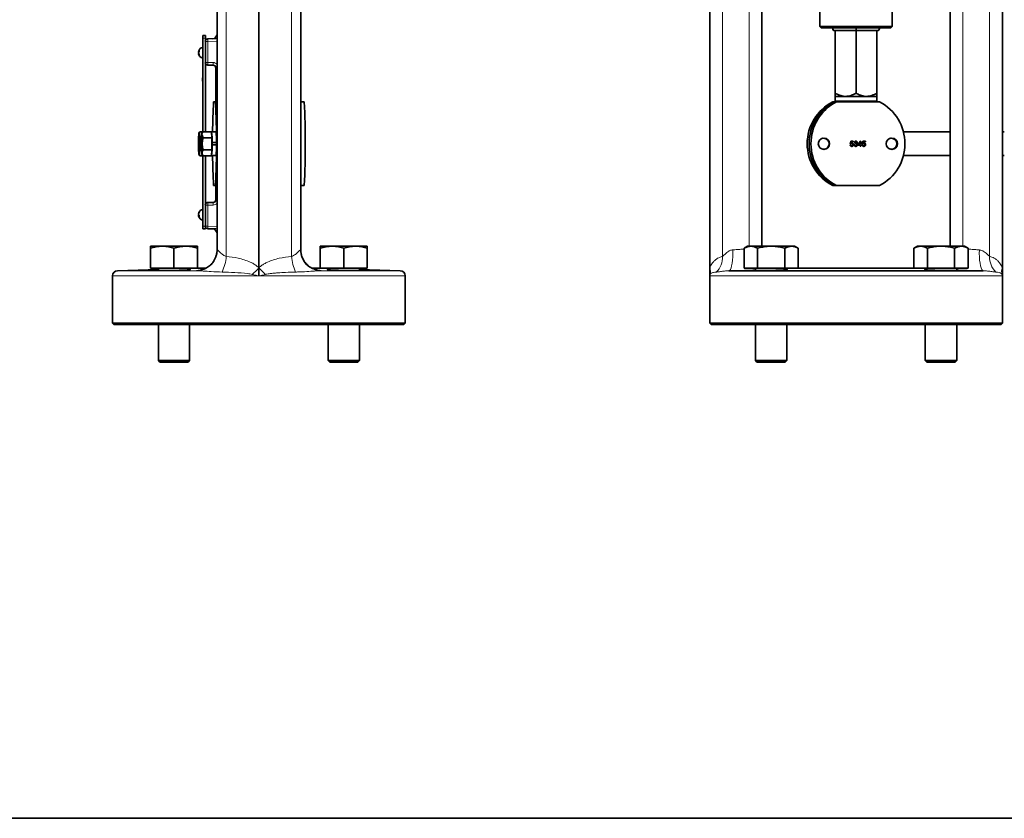
# Model space of a CAD drawing. Units: inches. Extents: x 0.5 to 33.5, y 0.5 to 21.
# Drawn here: x 14.9 to 25.6, y 0.5 to 9.2 of the extents above; entities that cross this region are included whole.
import ezdxf

# ---------------------------------------------------------------- set-up
doc = ezdxf.new("R2010")
doc.units = ezdxf.units.IN
doc.header["$MEASUREMENT"] = 0
doc.layers.add('TITLE_BLOCK', color=7, linetype='Continuous', lineweight=35)

msp = doc.modelspace()

# ---------------------------------------------------------------- linework, layer by layer
at = {"color": 7, "linetype": 'Continuous', "lineweight": 35}
for p, q in [((17.077, 9.38), (17.077, 6.685)), ((17.531, 6.486), (17.531, 9.38)), ((17.986, 6.685), (17.986, 9.38)), ((22.433, 6.486), (22.433, 9.38)), ((23.001, 6.723), (23.001, 9.349)), ((23.631, 9.385), (23.631, 9.111)), ((24.417, 9.111), (24.417, 9.385)), ((25.047, 6.723), (25.047, 9.349)), ((25.615, 8.99), (25.615, 9.38)), ((23.631, 9.111), (23.645, 9.097)), ((23.631, 9.111), (24.008, 9.111)), ((24.008, 9.111), (24.417, 9.111)), ((24.403, 9.097), (24.417, 9.111)), ((16.92, 8.987), (16.92, 9.015)), ((16.92, 9.015), (16.949, 9.015)), ((16.949, 8.987), (16.949, 9.015)), ((24.009, 9.097), (23.645, 9.097)), ((23.776, 9.074), (23.768, 9.097)), ((24.024, 9.068), (23.785, 9.068)), ((23.797, 9.068), (23.797, 8.387)), ((24.403, 9.097), (24.009, 9.097)), ((24.024, 9.068), (24.024, 8.387)), ((24.263, 9.068), (24.024, 9.068)), ((24.251, 9.068), (24.251, 8.387)), ((24.281, 9.097), (24.272, 9.074)), ((16.92, 7.968), (16.92, 8.987)), ((16.949, 8.948), (16.949, 8.987)), ((16.949, 8.72), (16.949, 8.948)), ((16.976, 8.977), (17.063, 8.98)), ((25.615, 6.946), (25.615, 8.944)), ((16.874, 8.836), (16.878, 8.836)), ((16.874, 8.826), (16.874, 8.826)), ((16.874, 8.815), (16.878, 8.815)), ((16.949, 7.968), (16.949, 8.72)), ((17.034, 8.692), (16.977, 8.692)), ((17.062, 8.292), (17.062, 8.663)), ((16.919, 8.555), (16.92, 8.555)), ((16.919, 8.554), (16.92, 8.554)), ((16.919, 8.554), (16.919, 8.516)), ((16.919, 8.516), (16.92, 8.516)), ((16.919, 8.515), (16.92, 8.515)), ((16.92, 8.503), (16.92, 8.503)), ((16.92, 8.503), (16.92, 8.503)), ((16.92, 8.503), (16.92, 8.503)), ((16.92, 8.503), (16.92, 8.503)), ((16.92, 8.362), (16.92, 8.362)), ((16.92, 8.362), (16.92, 8.361)), ((16.92, 8.361), (16.92, 8.361)), ((23.797, 8.352), (23.797, 8.303)), ((23.91, 8.352), (23.797, 8.352)), ((24.138, 8.352), (23.91, 8.352)), ((24.251, 8.352), (24.138, 8.352)), ((24.251, 8.303), (24.251, 8.352)), ((17.059, 8.292), (17.039, 8.292)), ((17.059, 8.292), (17.077, 8.292)), ((17.986, 8.292), (18.023, 8.292)), ((23.77, 8.292), (23.79, 8.292)), ((23.79, 8.292), (23.81, 8.292)), ((24.242, 8.294), (23.806, 8.294)), ((24.278, 8.292), (23.81, 8.292)), ((23.817, 8.292), (23.817, 8.292)), ((24.231, 8.292), (24.231, 8.292)), ((16.92, 8.219), (16.92, 8.219)), ((16.92, 8.219), (16.92, 8.219)), ((16.92, 8.219), (16.92, 8.219)), ((16.92, 8.078), (16.92, 8.077)), ((16.92, 8.078), (16.92, 8.078)), ((16.92, 8.077), (16.92, 8.077)), ((16.886, 7.964), (16.879, 7.951)), ((16.894, 7.903), (16.882, 7.936)), ((16.889, 7.968), (16.887, 7.963)), ((16.92, 7.968), (16.889, 7.968)), ((16.917, 7.964), (16.91, 7.951)), ((16.925, 7.903), (16.912, 7.936)), ((16.92, 7.968), (16.918, 7.963)), ((17.017, 7.968), (16.92, 7.968)), ((17.017, 7.968), (17.021, 7.903)), ((17.017, 7.965), (17.017, 7.965)), ((17.017, 7.965), (17.065, 7.965)), ((24.539, 7.965), (25.047, 7.965)), ((25.615, 7.965), (25.636, 7.965)), ((16.906, 7.903), (16.894, 7.903)), ((17.021, 7.903), (16.925, 7.903)), ((17.021, 7.903), (17.021, 7.772)), ((17.022, 7.825), (17.022, 7.85)), ((17.022, 7.85), (17.07, 7.85)), ((17.022, 7.825), (17.07, 7.825)), ((17.07, 7.825), (17.07, 7.85)), ((23.494, 7.862), (23.492, 7.85)), ((23.492, 7.825), (23.492, 7.85)), ((23.492, 7.85), (23.493, 7.85)), ((23.492, 7.825), (23.493, 7.825)), ((23.492, 7.825), (23.494, 7.813)), ((23.96, 7.824), (23.968, 7.825)), ((23.961, 7.836), (23.967, 7.865)), ((23.968, 7.835), (23.961, 7.836)), ((23.967, 7.865), (23.994, 7.865)), ((23.973, 7.858), (23.97, 7.843)), ((23.973, 7.858), (23.97, 7.843)), ((23.97, 7.843), (23.97, 7.843)), ((23.994, 7.858), (23.973, 7.858)), ((23.973, 7.858), (23.973, 7.858)), ((23.978, 7.84), (23.978, 7.84)), ((23.994, 7.865), (23.994, 7.858)), ((23.994, 7.865), (23.994, 7.858)), ((23.997, 7.828), (23.997, 7.828)), ((24.004, 7.824), (24.011, 7.825)), ((24.012, 7.85), (24.005, 7.851)), ((24.018, 7.836), (24.019, 7.842)), ((24.019, 7.842), (24.02, 7.842)), ((24.021, 7.859), (24.022, 7.859)), ((24.022, 7.837), (24.023, 7.837)), ((24.03, 7.84), (24.03, 7.84)), ((24.037, 7.851), (24.038, 7.851)), ((24.04, 7.826), (24.04, 7.826)), ((24.045, 7.83), (24.072, 7.865)), ((24.045, 7.823), (24.045, 7.83)), ((24.07, 7.823), (24.045, 7.823)), ((24.07, 7.85), (24.054, 7.83)), ((24.069, 7.85), (24.054, 7.83)), ((24.054, 7.83), (24.07, 7.83)), ((24.054, 7.83), (24.054, 7.83)), ((24.069, 7.85), (24.07, 7.85)), ((24.07, 7.83), (24.07, 7.85)), ((24.07, 7.809), (24.07, 7.823)), ((24.072, 7.865), (24.077, 7.865)), ((24.077, 7.865), (24.077, 7.83)), ((24.077, 7.865), (24.077, 7.83)), ((24.077, 7.83), (24.084, 7.83)), ((24.077, 7.83), (24.077, 7.83)), ((24.077, 7.823), (24.077, 7.809)), ((24.084, 7.823), (24.077, 7.823)), ((24.077, 7.823), (24.077, 7.809)), ((24.077, 7.823), (24.077, 7.823)), ((24.084, 7.83), (24.084, 7.823)), ((24.084, 7.83), (24.084, 7.823)), ((24.091, 7.824), (24.099, 7.825)), ((24.092, 7.836), (24.098, 7.865)), ((24.099, 7.835), (24.092, 7.836)), ((24.098, 7.865), (24.125, 7.865)), ((24.104, 7.858), (24.101, 7.843)), ((24.104, 7.858), (24.101, 7.843)), ((24.101, 7.843), (24.101, 7.843)), ((24.125, 7.858), (24.104, 7.858)), ((24.104, 7.858), (24.104, 7.858)), ((24.109, 7.84), (24.109, 7.84)), ((24.125, 7.865), (24.125, 7.858)), ((24.125, 7.865), (24.125, 7.858)), ((24.128, 7.828), (24.128, 7.828)), ((16.879, 7.724), (16.886, 7.711)), ((16.889, 7.706), (16.882, 7.739)), ((16.887, 7.711), (16.889, 7.706)), ((16.906, 7.772), (16.894, 7.772)), ((16.91, 7.724), (16.917, 7.711)), ((16.92, 7.706), (16.912, 7.739)), ((16.918, 7.711), (16.92, 7.706)), ((17.021, 7.772), (16.925, 7.772)), ((17.021, 7.772), (17.017, 7.706)), ((17.017, 7.71), (17.065, 7.71)), ((17.017, 7.71), (17.017, 7.71)), ((23.978, 7.815), (23.978, 7.815)), ((23.992, 7.815), (23.992, 7.815)), ((24.022, 7.815), (24.022, 7.815)), ((24.077, 7.809), (24.07, 7.809)), ((24.109, 7.815), (24.109, 7.815)), ((24.123, 7.815), (24.123, 7.815)), ((24.539, 7.71), (25.047, 7.71)), ((25.615, 7.71), (25.636, 7.71)), ((16.92, 7.706), (16.889, 7.706)), ((17.017, 7.706), (16.92, 7.706)), ((16.92, 7.367), (16.92, 7.706)), ((16.92, 7.651), (16.92, 7.651)), ((16.92, 7.651), (16.92, 7.651)), ((16.92, 7.651), (16.92, 7.651)), ((16.949, 7.17), (16.949, 7.706)), ((16.92, 7.509), (16.92, 7.508)), ((16.92, 7.509), (16.92, 7.509)), ((16.92, 7.508), (16.92, 7.508)), ((16.919, 7.337), (16.92, 7.337)), ((16.919, 7.336), (16.92, 7.336)), ((16.919, 7.317), (16.92, 7.317)), ((16.919, 7.298), (16.92, 7.298)), ((16.919, 7.297), (16.92, 7.297)), ((16.92, 6.941), (16.92, 7.367)), ((16.92, 7.367), (16.92, 7.367)), ((16.92, 7.367), (16.92, 7.367)), ((16.92, 7.367), (16.92, 7.367)), ((17.039, 7.383), (17.059, 7.383)), ((17.077, 7.383), (17.059, 7.383)), ((17.062, 7.227), (17.062, 7.383)), ((18.023, 7.383), (17.986, 7.383)), ((23.79, 7.383), (23.77, 7.383)), ((23.81, 7.383), (23.79, 7.383)), ((23.81, 7.383), (24.278, 7.383)), ((16.977, 7.198), (17.034, 7.198)), ((16.874, 7.074), (16.875, 7.074)), ((16.949, 6.942), (16.949, 7.17)), ((16.881, 7.06), (16.874, 7.06)), ((16.874, 7.054), (16.882, 7.055)), ((16.919, 6.968), (16.92, 6.968)), ((16.919, 6.959), (16.92, 6.959)), ((16.919, 6.959), (16.919, 6.958)), ((16.919, 6.958), (16.92, 6.958)), ((16.919, 6.955), (16.92, 6.955)), ((16.919, 6.943), (16.92, 6.943)), ((16.919, 6.931), (16.92, 6.931)), ((16.92, 6.912), (16.92, 6.941)), ((16.92, 6.912), (16.949, 6.912)), ((16.949, 6.941), (16.949, 6.942)), ((16.949, 6.912), (16.949, 6.941)), ((17.063, 6.91), (16.976, 6.913)), ((25.615, 6.486), (25.615, 6.9)), ((16.352, 6.723), (16.48, 6.723)), ((16.352, 6.485), (16.352, 6.7)), ((16.736, 6.723), (16.48, 6.723)), ((16.608, 6.485), (16.608, 6.7)), ((16.864, 6.723), (16.736, 6.723)), ((16.864, 6.485), (16.864, 6.7)), ((17.077, 6.685), (17.077, 6.685)), ((18.199, 6.723), (18.327, 6.723)), ((18.199, 6.485), (18.199, 6.7)), ((18.582, 6.723), (18.327, 6.723)), ((18.454, 6.485), (18.454, 6.7)), ((18.71, 6.723), (18.582, 6.723)), ((18.71, 6.485), (18.71, 6.7)), ((22.845, 6.723), (22.806, 6.7)), ((22.806, 6.485), (22.806, 6.7)), ((22.879, 6.723), (22.845, 6.723)), ((23.101, 6.723), (22.879, 6.723)), ((22.953, 6.485), (22.953, 6.7)), ((23.322, 6.723), (23.101, 6.723)), ((23.248, 6.485), (23.248, 6.7)), ((23.356, 6.723), (23.322, 6.723)), ((23.396, 6.7), (23.356, 6.723)), ((23.396, 6.485), (23.396, 6.7)), ((24.692, 6.723), (24.652, 6.7)), ((24.652, 6.485), (24.652, 6.7)), ((24.726, 6.723), (24.692, 6.723)), ((24.947, 6.723), (24.726, 6.723)), ((24.8, 6.485), (24.8, 6.7)), ((25.169, 6.723), (24.947, 6.723)), ((25.095, 6.485), (25.095, 6.7)), ((25.203, 6.723), (25.169, 6.723)), ((25.243, 6.7), (25.203, 6.723)), ((25.243, 6.485), (25.243, 6.7)), ((16.438, 6.471), (15.995, 6.455)), ((16.608, 6.485), (16.352, 6.485)), ((16.438, 6.485), (16.438, 6.458)), ((16.864, 6.485), (16.608, 6.485)), ((16.848, 6.485), (16.778, 6.483)), ((16.778, 6.466), (16.778, 6.485)), ((16.955, 6.485), (16.864, 6.485)), ((17.531, 6.486), (17.531, 6.399)), ((18.199, 6.485), (18.108, 6.485)), ((18.454, 6.485), (18.199, 6.485)), ((18.284, 6.483), (18.214, 6.485)), ((18.284, 6.485), (18.284, 6.466)), ((18.71, 6.485), (18.454, 6.485)), ((18.625, 6.458), (18.625, 6.485)), ((19.067, 6.455), (18.625, 6.471)), ((22.433, 6.486), (22.433, 6.399)), ((25.407, 6.455), (22.641, 6.455)), ((22.953, 6.485), (22.806, 6.485)), ((22.93, 6.485), (22.93, 6.458)), ((23.248, 6.485), (22.953, 6.485)), ((23.396, 6.485), (23.248, 6.485)), ((23.341, 6.485), (23.271, 6.483)), ((23.271, 6.466), (23.271, 6.485)), ((24.652, 6.485), (23.396, 6.485)), ((24.8, 6.485), (24.652, 6.485)), ((24.777, 6.483), (24.707, 6.485)), ((24.777, 6.485), (24.777, 6.466)), ((25.095, 6.485), (24.8, 6.485)), ((25.243, 6.485), (25.095, 6.485)), ((25.118, 6.458), (25.118, 6.485)), ((25.615, 6.399), (25.615, 6.486)), ((15.94, 6.399), (15.94, 5.885)), ((19.122, 5.885), (19.122, 6.399)), ((22.433, 6.399), (22.433, 5.885)), ((25.615, 5.885), (25.615, 6.399)), ((15.94, 5.885), (15.954, 5.871)), ((15.94, 5.885), (19.122, 5.885)), ((19.108, 5.871), (15.954, 5.871)), ((16.438, 5.871), (16.438, 5.479)), ((16.778, 5.479), (16.778, 5.871)), ((18.284, 5.871), (18.284, 5.479)), ((18.625, 5.479), (18.625, 5.871)), ((19.108, 5.871), (19.122, 5.885)), ((22.433, 5.885), (22.447, 5.871)), ((22.433, 5.885), (24.024, 5.885)), ((24.024, 5.871), (22.447, 5.871)), ((22.93, 5.871), (22.93, 5.479)), ((23.271, 5.479), (23.271, 5.871)), ((24.024, 5.885), (25.615, 5.885)), ((25.601, 5.871), (24.024, 5.871)), ((24.777, 5.871), (24.777, 5.479)), ((25.118, 5.479), (25.118, 5.871)), ((25.601, 5.871), (25.615, 5.885)), ((16.438, 5.479), (16.454, 5.462)), ((16.438, 5.479), (16.778, 5.479)), ((16.454, 5.462), (16.762, 5.462)), ((16.762, 5.462), (16.778, 5.479)), ((18.284, 5.479), (18.301, 5.462)), ((18.284, 5.479), (18.625, 5.479)), ((18.301, 5.462), (18.608, 5.462)), ((18.608, 5.462), (18.625, 5.479)), ((22.93, 5.479), (22.947, 5.462)), ((22.93, 5.479), (23.271, 5.479)), ((22.947, 5.462), (23.254, 5.462)), ((23.254, 5.462), (23.271, 5.479)), ((24.777, 5.479), (24.794, 5.462)), ((24.777, 5.479), (25.118, 5.479)), ((24.794, 5.462), (25.101, 5.462)), ((25.101, 5.462), (25.118, 5.479))]:
    msp.add_line(p, q, dxfattribs=at)
at = {"color": 8, "linetype": 'Continuous', "lineweight": 18}
for p, q in [((17.176, 6.613), (17.176, 9.38)), ((17.886, 6.613), (17.886, 9.38)), ((22.572, 6.613), (22.572, 9.38)), ((22.863, 6.723), (22.863, 9.38)), ((25.185, 6.723), (25.185, 9.38)), ((25.476, 6.613), (25.476, 9.38)), ((23.772, 9.097), (23.781, 9.074)), ((23.781, 9.074), (24.02, 9.074)), ((24.02, 9.074), (24.02, 9.097)), ((24.028, 9.097), (24.028, 9.074)), ((24.028, 9.074), (24.267, 9.074)), ((24.267, 9.074), (24.276, 9.097)), ((16.92, 8.987), (16.949, 8.987)), ((16.976, 8.948), (16.949, 8.948)), ((17.077, 8.952), (16.976, 8.948)), ((16.976, 8.948), (16.976, 8.72)), ((17.077, 8.979), (17.063, 8.98)), ((16.976, 8.72), (16.949, 8.72)), ((16.976, 8.72), (17.033, 8.72)), ((17.077, 8.663), (17.062, 8.663)), ((23.797, 8.303), (24.251, 8.303)), ((24.231, 8.292), (23.817, 8.292)), ((17.077, 7.227), (17.062, 7.227)), ((16.949, 7.17), (16.976, 7.17)), ((16.976, 7.17), (16.976, 6.942)), ((17.033, 7.17), (16.976, 7.17)), ((16.92, 6.941), (16.949, 6.941)), ((16.949, 6.942), (16.976, 6.942)), ((16.976, 6.942), (17.077, 6.938)), ((17.063, 6.91), (17.077, 6.911)), ((17.079, 6.685), (17.08, 6.682)), ((16.862, 6.455), (15.995, 6.455)), ((19.067, 6.455), (18.201, 6.455)), ((17.531, 6.399), (15.94, 6.399)), ((19.122, 6.399), (17.531, 6.399)), ((25.615, 6.399), (22.433, 6.399))]:
    msp.add_line(p, q, dxfattribs=at)
at = {"color": 8, "linetype": 'Continuous', "lineweight": 18, "flags": 128}
for points in [[(23.785, 9.068), (23.784, 9.068), (23.784, 9.068), (23.783, 9.069), (23.782, 9.069), (23.782, 9.07), (23.781, 9.071), (23.781, 9.073), (23.781, 9.074)], [(24.024, 9.068), (24.023, 9.068), (24.023, 9.068), (24.022, 9.069), (24.021, 9.069), (24.021, 9.07), (24.02, 9.071), (24.02, 9.073), (24.02, 9.074)], [(24.024, 9.068), (24.025, 9.068), (24.025, 9.068), (24.026, 9.069), (24.027, 9.069), (24.027, 9.07), (24.028, 9.071), (24.028, 9.073), (24.028, 9.074)], [(24.263, 9.068), (24.264, 9.068), (24.265, 9.068), (24.265, 9.069), (24.266, 9.069), (24.266, 9.07), (24.267, 9.071), (24.267, 9.073), (24.267, 9.074)], [(17.077, 8.983), (17.071, 8.981), (17.063, 8.98)], [(17.077, 6.907), (17.071, 6.909), (17.063, 6.91)], [(22.683, 6.682), (22.684, 6.644), (22.683, 6.606), (22.68, 6.57), (22.676, 6.538), (22.671, 6.51), (22.665, 6.487), (22.658, 6.47), (22.65, 6.46), (22.641, 6.455)], [(25.365, 6.682), (25.364, 6.644), (25.365, 6.606), (25.368, 6.57), (25.372, 6.538), (25.377, 6.51), (25.383, 6.487), (25.391, 6.47), (25.398, 6.46), (25.407, 6.455)]]:
    msp.add_lwpolyline(points, dxfattribs=at)
at = {"color": 7, "linetype": 'Continuous', "lineweight": 35, "flags": 128}
for points in [[(16.877, 7.936), (16.877, 7.942), (16.878, 7.947), (16.879, 7.95), (16.879, 7.951), (16.88, 7.95), (16.88, 7.947), (16.881, 7.942), (16.882, 7.936)], [(16.908, 7.936), (16.908, 7.942), (16.909, 7.947), (16.909, 7.95), (16.91, 7.951), (16.91, 7.95), (16.911, 7.947), (16.912, 7.942), (16.912, 7.936)], [(16.882, 7.739), (16.881, 7.732), (16.88, 7.728), (16.88, 7.725), (16.879, 7.724), (16.879, 7.725), (16.878, 7.728), (16.877, 7.732), (16.877, 7.739)], [(16.912, 7.739), (16.912, 7.732), (16.911, 7.728), (16.91, 7.725), (16.91, 7.724), (16.909, 7.725), (16.909, 7.728), (16.908, 7.732), (16.908, 7.739)], [(16.875, 7.054), (16.875, 7.057), (16.874, 7.06)]]:
    msp.add_lwpolyline(points, dxfattribs=at)
at = {"color": 7, "linetype": 'Continuous', "lineweight": 35}
for centre in [(23.675, 7.837), (24.413, 7.837)]:
    msp.add_circle(centre, 0.0618, dxfattribs=at)
for centre, radius, start, end in [((17.02, 9.035), 0.0568, 272, 0.0452), ((23.785, 9.077), 0.00909, 200.7941, 270), ((24.263, 9.077), 0.00909, 270, 339.2059), ((16.977, 8.948), 0.0286, 92, 180), ((16.934, 8.826), 0.0607, 103.2199, 169.7197), ((16.907, 8.83), 0.0333, 137.5456, 169.1524), ((16.912, 8.818), 0.0384, 140.3657, 169.074), ((16.912, 8.833), 0.0381, 190.9906, 219.7748), ((16.909, 8.832), 0.0354, 190.3033, 208.0591), ((16.934, 8.826), 0.0607, 190.2803, 256.7801), ((16.907, 8.821), 0.033, 190.9145, 222.6291), ((16.92, 8.848), 0.0382, 172.6598, 187.3402), ((16.921, 8.804), 0.0386, 172.6956, 187.3044), ((16.977, 8.72), 0.0286, 180, 270), ((17.034, 8.663), 0.0286, 0, 90), ((22.649, 7.942), 5.621, 176.4306, 179.7644), ((8.774, 7.837), 8.297, 356.8594, 3.1406), ((9.739, 7.837), 8.297, 356.8594, 3.1406), ((24.005, 7.837), 0.512, 117.3053, 242.6947), ((24.025, 7.837), 0.512, 117.3053, 242.6947), ((24.045, 7.837), 0.512, 117.3053, 242.6947), ((23.806, 8.303), 0.00909, 180, 270), ((23.816, 8.292), 0.00136, 0, 90), ((24.232, 8.292), 0.00136, 90, 180), ((24.242, 8.303), 0.00909, 270, 0), ((24.044, 7.837), 0.512, 297.3053, 62.6947), ((18.478, 7.848), 1.604, 176.8652, 180.3823), ((15.28, 7.848), 1.604, 359.6177, 3.1348), ((18.509, 7.848), 1.604, 176.8652, 180.3823), ((15.311, 7.848), 1.604, 359.6177, 3.1348), ((16.351, 7.877), 0.672, 357.7049, 7.5523), ((16.399, 7.877), 0.672, 357.7049, 7.5523), ((18.478, 7.827), 1.604, 179.6177, 183.1348), ((15.28, 7.827), 1.604, 356.8652, 0.3823), ((18.509, 7.827), 1.604, 179.6177, 183.1348), ((15.311, 7.827), 1.604, 356.8652, 0.3823), ((16.351, 7.798), 0.672, 352.4477, 2.2951), ((16.399, 7.798), 0.672, 352.4477, 2.2951), ((23.671, 7.837), 0.0597, 243.343, 116.657), ((24.409, 7.837), 0.0597, 243.343, 116.657), ((22.649, 7.733), 5.621, 180.2356, 183.5694), ((16.977, 7.17), 0.0286, 90, 180), ((17.034, 7.227), 0.0286, 270, 0), ((16.926, 7.067), 0.0525, 146.7039, 172.2027), ((16.93, 7.061), 0.0558, 147.6667, 172.1309), ((16.893, 7.077), 0.0202, 203.5673, 239.0712), ((16.934, 7.064), 0.0607, 103.2199, 160.386), ((16.892, 7.093), 0.0102, 165.771, 194.229), ((16.887, 7.055), 0.0138, 138.9833, 160.0562), ((16.926, 7.061), 0.0522, 187.767, 199.6148), ((16.889, 7.061), 0.0159, 204.9737, 246.6184), ((16.934, 7.064), 0.0607, 199.614, 256.7801), ((16.949, 7.053), 0.0666, 174.4415, 185.5585), ((16.977, 6.942), 0.0286, 180, 268), ((17.02, 6.855), 0.0568, 359.8547, 88), ((15.997, 6.399), 0.0568, 92, 180), ((19.065, 6.399), 0.0568, 0, 88)]:
    msp.add_arc(centre, radius, start, end, dxfattribs=at)
at = {"color": 8, "linetype": 'Continuous', "lineweight": 18}
for centre, radius, start, end in [((23.778, 9.078), 0.0049, 244.2915, 295.7085), ((24.024, 9.095), 0.0214, 258.5201, 281.4799), ((24.27, 9.078), 0.0049, 244.2915, 295.7085), ((17.182, 8.962), 0.206, 176.0128, 183.9872), ((17.182, 8.713), 0.206, 178.0108, 185.9868), ((17.033, 8.663), 0.0573, 40.0516, 90), ((17.239, 8.713), 0.206, 178.0108, 185.9868), ((17.182, 7.177), 0.206, 174.0134, 181.9891), ((17.239, 7.177), 0.206, 174.0134, 181.9891), ((17.033, 7.227), 0.0573, 270, 319.9484), ((17.182, 6.927), 0.206, 176.0128, 183.9872), ((16.854, 6.682), 0.226, 272.0134, 0.2219), ((18.208, 6.681), 0.226, 179.7247, 268.04), ((16.689, 6.648), 0.488, 334.9555, 355.8506), ((18.373, 6.648), 0.488, 184.1494, 205.0445), ((22.347, 6.602), 0.225, 314.3439, 2.7452), ((25.701, 6.602), 0.225, 177.2548, 225.6561), ((16.896, 7.077), 0.868, 310.4308, 317.0772), ((18.167, 7.077), 0.868, 222.9228, 229.5692), ((22.325, 6.444), 0.116, 346.0567, 21.1691), ((25.723, 6.444), 0.116, 158.8309, 193.9433)]:
    msp.add_arc(centre, radius, start, end, dxfattribs=at)
at = {"color": 7, "linetype": 'Continuous', "lineweight": 35}
for points, knots in [([(25.615, 8.944), (25.615, 8.956), (25.615, 8.972), (25.615, 8.987), (25.615, 8.99)], [0, 0, 0, 0, 0.822, 1, 1, 1, 1]), ([(23.797, 8.387), (23.812, 8.379), (23.844, 8.363), (23.883, 8.353), (23.906, 8.352), (23.91, 8.352)], [0, 0, 0, 0, 0.432386, 0.879556, 1, 1, 1, 1]), ([(23.797, 8.352), (23.797, 8.352), (23.797, 8.352), (23.797, 8.357), (23.797, 8.371), (23.797, 8.383), (23.797, 8.387)], [0, 0, 0, 0, 0.020631, 0.383474, 0.76066, 1, 1, 1, 1]), ([(23.91, 8.352), (23.93, 8.354), (23.97, 8.358), (24.006, 8.378), (24.024, 8.387)], [0, 0, 0, 0, 0.5040017, 1, 1, 1, 1]), ([(24.024, 8.387), (24.04, 8.379), (24.071, 8.363), (24.11, 8.353), (24.133, 8.352), (24.138, 8.352)], [0, 0, 0, 0, 0.4323861, 0.8795558, 1, 1, 1, 1]), ([(24.138, 8.352), (24.158, 8.354), (24.197, 8.358), (24.233, 8.378), (24.251, 8.387)], [0, 0, 0, 0, 0.504002, 1, 1, 1, 1]), ([(24.251, 8.387), (24.251, 8.382), (24.251, 8.37), (24.251, 8.356), (24.251, 8.353), (24.251, 8.352)], [0, 0, 0, 0, 0.284102, 0.636312, 1, 1, 1, 1]), ([(16.882, 7.936), (16.881, 7.936), (16.881, 7.948), (16.885, 7.958), (16.889, 7.968)], [0, 0, 0, 0, 0.070213, 1, 1, 1, 1]), ([(16.912, 7.936), (16.912, 7.936), (16.912, 7.948), (16.916, 7.958), (16.92, 7.968)], [0, 0, 0, 0, 0.070213, 1, 1, 1, 1]), ([(16.884, 7.837), (16.884, 7.842), (16.884, 7.865), (16.89, 7.886), (16.894, 7.903)], [0, 0, 0, 0, 0.231851, 1, 1, 1, 1]), ([(16.894, 7.772), (16.893, 7.776), (16.887, 7.798), (16.885, 7.82), (16.884, 7.837)], [0, 0, 0, 0, 0.2110001, 1, 1, 1, 1]), ([(16.915, 7.837), (16.915, 7.842), (16.915, 7.865), (16.921, 7.886), (16.925, 7.903)], [0, 0, 0, 0, 0.2318511, 1, 1, 1, 1]), ([(16.925, 7.772), (16.923, 7.776), (16.918, 7.798), (16.916, 7.82), (16.915, 7.837)], [0, 0, 0, 0, 0.211, 1, 1, 1, 1]), ([(23.978, 7.808), (23.976, 7.808), (23.971, 7.809), (23.965, 7.813), (23.961, 7.818), (23.961, 7.822), (23.96, 7.824)], [0, 0, 0, 0, 0.28007, 0.559252, 0.779432, 1, 1, 1, 1]), ([(23.978, 7.84), (23.977, 7.84), (23.975, 7.84), (23.971, 7.839), (23.97, 7.836), (23.968, 7.835)], [0, 0, 0, 0, 0.2809258, 0.5611665, 1, 1, 1, 1]), ([(23.978, 7.84), (23.977, 7.84), (23.975, 7.84), (23.971, 7.839), (23.969, 7.836), (23.968, 7.835)], [0, 0, 0, 0, 0.280926, 0.561167, 1, 1, 1, 1]), ([(23.968, 7.825), (23.968, 7.823), (23.969, 7.82), (23.971, 7.817), (23.975, 7.815), (23.977, 7.815), (23.978, 7.815)], [0, 0, 0, 0, 0.280719, 0.559927, 0.779623, 1, 1, 1, 1]), ([(23.968, 7.825), (23.968, 7.823), (23.968, 7.82), (23.971, 7.817), (23.974, 7.815), (23.977, 7.815), (23.978, 7.815)], [0, 0, 0, 0, 0.280719, 0.559927, 0.779623, 1, 1, 1, 1]), ([(23.97, 7.843), (23.972, 7.844), (23.975, 7.846), (23.979, 7.847), (23.98, 7.847)], [0, 0, 0, 0, 0.559934, 1, 1, 1, 1]), ([(23.99, 7.828), (23.989, 7.83), (23.989, 7.833), (23.987, 7.838), (23.982, 7.84), (23.98, 7.84), (23.978, 7.84)], [0, 0, 0, 0, 0.280653, 0.559598, 0.779291, 1, 1, 1, 1]), ([(23.978, 7.815), (23.98, 7.815), (23.984, 7.815), (23.988, 7.819), (23.989, 7.824), (23.989, 7.826), (23.99, 7.828)], [0, 0, 0, 0, 0.279539, 0.558248, 0.77889, 1, 1, 1, 1]), ([(23.98, 7.847), (23.983, 7.846), (23.988, 7.846), (23.993, 7.841), (23.996, 7.834), (23.997, 7.83), (23.997, 7.828)], [0, 0, 0, 0, 0.27917, 0.558799, 0.779167, 1, 1, 1, 1]), ([(23.98, 7.847), (23.983, 7.846), (23.988, 7.846), (23.993, 7.841), (23.996, 7.834), (23.996, 7.83), (23.997, 7.828)], [0, 0, 0, 0, 0.27917, 0.558799, 0.779167, 1, 1, 1, 1]), ([(23.997, 7.828), (23.997, 7.826), (23.996, 7.821), (23.994, 7.817), (23.992, 7.815)], [0, 0, 0, 0, 0.559722, 1, 1, 1, 1]), ([(23.997, 7.828), (23.996, 7.826), (23.996, 7.821), (23.993, 7.817), (23.992, 7.815)], [0, 0, 0, 0, 0.559722, 1, 1, 1, 1]), ([(24.022, 7.808), (24.019, 7.808), (24.014, 7.809), (24.009, 7.813), (24.005, 7.818), (24.004, 7.822), (24.004, 7.824)], [0, 0, 0, 0, 0.27991, 0.559248, 0.779473, 1, 1, 1, 1]), ([(24.005, 7.851), (24.005, 7.853), (24.007, 7.858), (24.011, 7.863), (24.016, 7.865), (24.02, 7.866), (24.021, 7.866)], [0, 0, 0, 0, 0.280252, 0.559524, 0.779593, 1, 1, 1, 1]), ([(24.011, 7.825), (24.012, 7.823), (24.012, 7.82), (24.015, 7.817), (24.018, 7.815), (24.021, 7.815), (24.022, 7.815)], [0, 0, 0, 0, 0.280887, 0.56008, 0.779655, 1, 1, 1, 1]), ([(24.011, 7.825), (24.012, 7.823), (24.012, 7.82), (24.015, 7.817), (24.018, 7.815), (24.021, 7.815), (24.022, 7.815)], [0, 0, 0, 0, 0.280887, 0.56008, 0.779655, 1, 1, 1, 1]), ([(24.022, 7.859), (24.02, 7.859), (24.018, 7.859), (24.014, 7.856), (24.013, 7.853), (24.012, 7.851), (24.012, 7.85)], [0, 0, 0, 0, 0.280002, 0.559131, 0.779312, 1, 1, 1, 1]), ([(24.021, 7.859), (24.02, 7.859), (24.017, 7.859), (24.014, 7.856), (24.013, 7.853), (24.012, 7.851), (24.012, 7.85)], [0, 0, 0, 0, 0.280002, 0.559131, 0.779312, 1, 1, 1, 1]), ([(24.023, 7.837), (24.022, 7.837), (24.02, 7.836), (24.019, 7.836), (24.018, 7.836)], [0, 0, 0, 0, 0.559776, 1, 1, 1, 1]), ([(24.022, 7.837), (24.021, 7.837), (24.02, 7.836), (24.018, 7.836), (24.018, 7.836)], [0, 0, 0, 0, 0.559776, 1, 1, 1, 1]), ([(24.019, 7.842), (24.019, 7.842), (24.019, 7.842), (24.02, 7.842), (24.02, 7.842)], [0, 0, 0, 0, 0.560006, 1, 1, 1, 1]), ([(24.019, 7.842), (24.019, 7.842), (24.019, 7.842), (24.019, 7.842), (24.019, 7.842)], [0, 0, 0, 0, 0.464024, 1, 1, 1, 1]), ([(24.02, 7.842), (24.021, 7.842), (24.024, 7.843), (24.028, 7.844), (24.03, 7.848), (24.03, 7.85), (24.03, 7.851)], [0, 0, 0, 0, 0.280683, 0.560955, 0.780062, 1, 1, 1, 1]), ([(24.021, 7.866), (24.024, 7.865), (24.028, 7.865), (24.034, 7.861), (24.037, 7.857), (24.037, 7.853), (24.038, 7.851)], [0, 0, 0, 0, 0.280183, 0.559852, 0.779999, 1, 1, 1, 1]), ([(24.021, 7.866), (24.023, 7.865), (24.028, 7.865), (24.033, 7.861), (24.037, 7.857), (24.037, 7.853), (24.037, 7.851)], [0, 0, 0, 0, 0.280183, 0.559852, 0.779999, 1, 1, 1, 1]), ([(24.03, 7.851), (24.03, 7.852), (24.03, 7.855), (24.027, 7.857), (24.025, 7.859), (24.023, 7.859), (24.022, 7.859)], [0, 0, 0, 0, 0.2794543, 0.5589566, 0.7792549, 1, 1, 1, 1]), ([(24.04, 7.826), (24.04, 7.823), (24.039, 7.818), (24.034, 7.812), (24.028, 7.809), (24.024, 7.808), (24.022, 7.808)], [0, 0, 0, 0, 0.2794019, 0.5590629, 0.7793788, 1, 1, 1, 1]), ([(24.022, 7.815), (24.024, 7.815), (24.027, 7.815), (24.031, 7.818), (24.033, 7.822), (24.033, 7.825), (24.033, 7.826)], [0, 0, 0, 0, 0.279884, 0.558997, 0.779326, 1, 1, 1, 1]), ([(24.04, 7.826), (24.04, 7.823), (24.039, 7.818), (24.034, 7.812), (24.028, 7.809), (24.024, 7.808), (24.022, 7.808)], [0, 0, 0, 0, 0.2794019, 0.5590629, 0.7793788, 1, 1, 1, 1]), ([(24.033, 7.826), (24.033, 7.828), (24.033, 7.831), (24.03, 7.834), (24.026, 7.836), (24.024, 7.836), (24.023, 7.837)], [0, 0, 0, 0, 0.279752, 0.559171, 0.779444, 1, 1, 1, 1]), ([(24.038, 7.851), (24.037, 7.85), (24.037, 7.847), (24.035, 7.843), (24.032, 7.841), (24.03, 7.84)], [0, 0, 0, 0, 0.280492, 0.561002, 1, 1, 1, 1]), ([(24.037, 7.851), (24.037, 7.85), (24.037, 7.847), (24.035, 7.843), (24.031, 7.841), (24.03, 7.84)], [0, 0, 0, 0, 0.280492, 0.561002, 1, 1, 1, 1]), ([(24.03, 7.84), (24.032, 7.839), (24.035, 7.838), (24.038, 7.834), (24.04, 7.83), (24.04, 7.827), (24.04, 7.826)], [0, 0, 0, 0, 0.279809, 0.559186, 0.779416, 1, 1, 1, 1]), ([(24.03, 7.84), (24.031, 7.839), (24.035, 7.838), (24.038, 7.834), (24.04, 7.83), (24.04, 7.827), (24.04, 7.826)], [0, 0, 0, 0, 0.279809, 0.559186, 0.779416, 1, 1, 1, 1]), ([(24.109, 7.808), (24.107, 7.808), (24.102, 7.809), (24.096, 7.813), (24.092, 7.818), (24.092, 7.822), (24.091, 7.824)], [0, 0, 0, 0, 0.28007, 0.559252, 0.779432, 1, 1, 1, 1]), ([(24.109, 7.84), (24.108, 7.84), (24.106, 7.84), (24.102, 7.839), (24.101, 7.836), (24.099, 7.835)], [0, 0, 0, 0, 0.2809263, 0.5611666, 1, 1, 1, 1]), ([(24.109, 7.84), (24.108, 7.84), (24.106, 7.84), (24.102, 7.839), (24.1, 7.836), (24.099, 7.835)], [0, 0, 0, 0, 0.280926, 0.561167, 1, 1, 1, 1]), ([(24.099, 7.825), (24.099, 7.823), (24.1, 7.82), (24.102, 7.817), (24.106, 7.815), (24.108, 7.815), (24.109, 7.815)], [0, 0, 0, 0, 0.280719, 0.559927, 0.779623, 1, 1, 1, 1]), ([(24.099, 7.825), (24.099, 7.823), (24.099, 7.82), (24.102, 7.817), (24.105, 7.815), (24.108, 7.815), (24.109, 7.815)], [0, 0, 0, 0, 0.280719, 0.559927, 0.779624, 1, 1, 1, 1]), ([(24.101, 7.843), (24.103, 7.844), (24.106, 7.846), (24.11, 7.847), (24.111, 7.847)], [0, 0, 0, 0, 0.559935, 1, 1, 1, 1]), ([(24.121, 7.828), (24.12, 7.83), (24.12, 7.833), (24.118, 7.838), (24.113, 7.84), (24.111, 7.84), (24.109, 7.84)], [0, 0, 0, 0, 0.280653, 0.559598, 0.779291, 1, 1, 1, 1]), ([(24.109, 7.815), (24.111, 7.815), (24.115, 7.815), (24.119, 7.819), (24.12, 7.824), (24.12, 7.826), (24.121, 7.828)], [0, 0, 0, 0, 0.279539, 0.558248, 0.77889, 1, 1, 1, 1]), ([(24.111, 7.847), (24.114, 7.846), (24.119, 7.846), (24.124, 7.841), (24.127, 7.834), (24.128, 7.83), (24.128, 7.828)], [0, 0, 0, 0, 0.27917, 0.558799, 0.779167, 1, 1, 1, 1]), ([(24.111, 7.847), (24.114, 7.846), (24.119, 7.846), (24.124, 7.841), (24.127, 7.834), (24.128, 7.83), (24.128, 7.828)], [0, 0, 0, 0, 0.27917, 0.558799, 0.779167, 1, 1, 1, 1]), ([(24.128, 7.828), (24.128, 7.826), (24.127, 7.821), (24.125, 7.817), (24.123, 7.815)], [0, 0, 0, 0, 0.559722, 1, 1, 1, 1]), ([(24.128, 7.828), (24.127, 7.826), (24.127, 7.821), (24.124, 7.817), (24.123, 7.815)], [0, 0, 0, 0, 0.559722, 1, 1, 1, 1]), ([(16.882, 7.739), (16.882, 7.74), (16.883, 7.751), (16.888, 7.762), (16.894, 7.772)], [0, 0, 0, 0, 0.070214, 1, 1, 1, 1]), ([(16.912, 7.739), (16.912, 7.74), (16.913, 7.751), (16.919, 7.762), (16.925, 7.772)], [0, 0, 0, 0, 0.070213, 1, 1, 1, 1]), ([(23.992, 7.815), (23.99, 7.813), (23.986, 7.809), (23.981, 7.808), (23.978, 7.808)], [0, 0, 0, 0, 0.5584894, 1, 1, 1, 1]), ([(23.992, 7.815), (23.99, 7.813), (23.986, 7.809), (23.98, 7.808), (23.978, 7.808)], [0, 0, 0, 0, 0.558489, 1, 1, 1, 1]), ([(24.123, 7.815), (24.121, 7.813), (24.117, 7.809), (24.112, 7.808), (24.109, 7.808)], [0, 0, 0, 0, 0.5584894, 1, 1, 1, 1]), ([(24.123, 7.815), (24.121, 7.813), (24.117, 7.809), (24.111, 7.808), (24.109, 7.808)], [0, 0, 0, 0, 0.5584894, 1, 1, 1, 1]), ([(25.615, 6.9), (25.615, 6.903), (25.615, 6.912), (25.616, 6.928), (25.615, 6.94), (25.615, 6.946)], [0, 0, 0, 0, 0.205439, 0.600366, 1, 1, 1, 1]), ([(16.352, 6.7), (16.373, 6.707), (16.415, 6.72), (16.458, 6.722), (16.48, 6.723)], [0, 0, 0, 0, 0.495458, 1, 1, 1, 1]), ([(16.352, 6.723), (16.352, 6.723), (16.352, 6.722), (16.352, 6.715), (16.352, 6.705), (16.352, 6.7)], [0, 0, 0, 0, 0.22973, 0.61267, 1, 1, 1, 1]), ([(16.48, 6.723), (16.483, 6.723), (16.506, 6.723), (16.549, 6.718), (16.588, 6.706), (16.608, 6.7)], [0, 0, 0, 0, 0.070103, 0.530791, 1, 1, 1, 1]), ([(16.608, 6.7), (16.629, 6.707), (16.671, 6.72), (16.714, 6.722), (16.736, 6.723)], [0, 0, 0, 0, 0.495458, 1, 1, 1, 1]), ([(16.736, 6.723), (16.739, 6.723), (16.762, 6.723), (16.805, 6.718), (16.844, 6.706), (16.864, 6.7)], [0, 0, 0, 0, 0.070102, 0.530791, 1, 1, 1, 1]), ([(16.864, 6.7), (16.864, 6.705), (16.864, 6.715), (16.864, 6.722), (16.864, 6.723), (16.864, 6.723)], [0, 0, 0, 0, 0.383291, 0.770269, 1, 1, 1, 1]), ([(17.076, 6.685), (17.076, 6.681), (17.077, 6.665), (17.072, 6.638), (17.063, 6.606), (17.05, 6.577), (17.034, 6.551), (17.015, 6.528), (16.994, 6.509), (16.973, 6.494), (16.953, 6.483), (16.934, 6.474), (16.919, 6.469), (16.907, 6.466), (16.899, 6.464), (16.894, 6.463), (16.892, 6.463), (16.892, 6.463), (16.892, 6.463)], [0, 0, 0, 0, 0.03472, 0.132571, 0.225903, 0.315215, 0.400718, 0.48242, 0.560111, 0.633265, 0.700738, 0.760487, 0.811005, 0.854404, 0.89474, 0.937925, 0.98777, 1, 1, 1, 1]), ([(18.17, 6.463), (18.17, 6.463), (18.171, 6.463), (18.168, 6.463), (18.161, 6.464), (18.15, 6.467), (18.135, 6.472), (18.116, 6.479), (18.094, 6.491), (18.071, 6.507), (18.048, 6.528), (18.028, 6.552), (18.011, 6.58), (17.997, 6.611), (17.989, 6.643), (17.985, 6.668), (17.986, 6.682), (17.986, 6.685)], [0, 0, 0, 0, 0.020522, 0.072819, 0.120132, 0.16598, 0.215638, 0.276159, 0.349524, 0.430357, 0.515906, 0.605162, 0.696846, 0.790007, 0.884036, 0.978543, 1, 1, 1, 1]), ([(18.199, 6.7), (18.22, 6.707), (18.261, 6.72), (18.305, 6.722), (18.327, 6.723)], [0, 0, 0, 0, 0.495458, 1, 1, 1, 1]), ([(18.199, 6.723), (18.199, 6.723), (18.199, 6.722), (18.199, 6.715), (18.199, 6.705), (18.199, 6.7)], [0, 0, 0, 0, 0.22973, 0.61267, 1, 1, 1, 1]), ([(18.327, 6.723), (18.33, 6.723), (18.353, 6.723), (18.396, 6.718), (18.435, 6.706), (18.454, 6.7)], [0, 0, 0, 0, 0.070103, 0.530791, 1, 1, 1, 1]), ([(18.454, 6.7), (18.475, 6.707), (18.517, 6.72), (18.56, 6.722), (18.582, 6.723)], [0, 0, 0, 0, 0.495458, 1, 1, 1, 1]), ([(18.582, 6.723), (18.585, 6.723), (18.608, 6.723), (18.652, 6.718), (18.691, 6.706), (18.71, 6.7)], [0, 0, 0, 0, 0.070102, 0.530791, 1, 1, 1, 1]), ([(18.71, 6.7), (18.71, 6.705), (18.71, 6.715), (18.71, 6.722), (18.71, 6.723), (18.71, 6.723)], [0, 0, 0, 0, 0.383291, 0.770269, 1, 1, 1, 1]), ([(22.806, 6.7), (22.818, 6.707), (22.842, 6.72), (22.867, 6.722), (22.879, 6.723)], [0, 0, 0, 0, 0.495458, 1, 1, 1, 1]), ([(22.879, 6.723), (22.881, 6.723), (22.894, 6.723), (22.919, 6.718), (22.942, 6.706), (22.953, 6.7)], [0, 0, 0, 0, 0.070102, 0.530791, 1, 1, 1, 1]), ([(22.953, 6.7), (22.972, 6.705), (23.009, 6.715), (23.059, 6.722), (23.089, 6.723), (23.101, 6.723)], [0, 0, 0, 0, 0.383291, 0.770269, 1, 1, 1, 1]), ([(23.101, 6.723), (23.12, 6.723), (23.16, 6.721), (23.209, 6.711), (23.238, 6.703), (23.248, 6.7)], [0, 0, 0, 0, 0.392867, 0.791696, 1, 1, 1, 1]), ([(23.248, 6.7), (23.26, 6.707), (23.285, 6.72), (23.31, 6.722), (23.322, 6.723)], [0, 0, 0, 0, 0.495458, 1, 1, 1, 1]), ([(23.322, 6.723), (23.324, 6.723), (23.337, 6.723), (23.362, 6.718), (23.385, 6.706), (23.396, 6.7)], [0, 0, 0, 0, 0.070103, 0.530791, 1, 1, 1, 1]), ([(24.652, 6.7), (24.664, 6.707), (24.688, 6.72), (24.713, 6.722), (24.726, 6.723)], [0, 0, 0, 0, 0.495458, 1, 1, 1, 1]), ([(24.726, 6.723), (24.728, 6.723), (24.741, 6.723), (24.766, 6.718), (24.788, 6.706), (24.8, 6.7)], [0, 0, 0, 0, 0.070102, 0.530791, 1, 1, 1, 1]), ([(24.8, 6.7), (24.818, 6.705), (24.855, 6.715), (24.905, 6.722), (24.936, 6.723), (24.947, 6.723)], [0, 0, 0, 0, 0.383291, 0.770269, 1, 1, 1, 1]), ([(24.947, 6.723), (24.967, 6.723), (25.006, 6.721), (25.056, 6.711), (25.085, 6.703), (25.095, 6.7)], [0, 0, 0, 0, 0.392867, 0.791696, 1, 1, 1, 1]), ([(25.095, 6.7), (25.107, 6.707), (25.131, 6.72), (25.156, 6.722), (25.169, 6.723)], [0, 0, 0, 0, 0.495458, 1, 1, 1, 1]), ([(25.169, 6.723), (25.17, 6.723), (25.184, 6.723), (25.209, 6.718), (25.231, 6.706), (25.243, 6.7)], [0, 0, 0, 0, 0.070103, 0.530791, 1, 1, 1, 1]), ([(16.482, 6.457), (16.47, 6.457), (16.444, 6.457), (16.43, 6.458), (16.428, 6.459), (16.437, 6.46), (16.438, 6.46)], [0, 0, 0, 0, 0.321273, 0.642545, 0.96388, 1, 1, 1, 1]), ([(16.778, 6.469), (16.779, 6.469), (16.788, 6.468), (16.786, 6.467), (16.771, 6.465), (16.735, 6.463), (16.685, 6.461), (16.626, 6.459), (16.566, 6.458), (16.516, 6.457), (16.492, 6.457), (16.482, 6.457)], [0, 0, 0, 0, 0.0170772, 0.1458563, 0.274728, 0.4036806, 0.5326661, 0.6616325, 0.7905445, 0.9193913, 1, 1, 1, 1]), ([(18.329, 6.463), (18.316, 6.464), (18.29, 6.465), (18.276, 6.467), (18.274, 6.468), (18.283, 6.469), (18.284, 6.469)], [0, 0, 0, 0, 0.321597, 0.643196, 0.964733, 1, 1, 1, 1]), ([(18.625, 6.46), (18.626, 6.46), (18.635, 6.459), (18.633, 6.458), (18.617, 6.457), (18.581, 6.457), (18.531, 6.457), (18.472, 6.458), (18.412, 6.46), (18.363, 6.461), (18.338, 6.463), (18.329, 6.463)], [0, 0, 0, 0, 0.0173028, 0.1462569, 0.275147, 0.4039779, 0.5327744, 0.661571, 0.7904024, 0.9192929, 1, 1, 1, 1]), ([(23.271, 6.469), (23.274, 6.468), (23.282, 6.467), (23.271, 6.466), (23.242, 6.464), (23.196, 6.462), (23.139, 6.46), (23.079, 6.458), (23.021, 6.457), (22.971, 6.457), (22.936, 6.457), (22.922, 6.458), (22.921, 6.459), (22.93, 6.46), (22.93, 6.46)], [0, 0, 0, 0, 0.06781, 0.16018, 0.252614, 0.345086, 0.437555, 0.529992, 0.622383, 0.714732, 0.807056, 0.899381, 0.99173, 1, 1, 1, 1]), ([(25.118, 6.46), (25.121, 6.46), (25.129, 6.459), (25.117, 6.458), (25.088, 6.457), (25.042, 6.457), (24.986, 6.458), (24.925, 6.459), (24.867, 6.461), (24.818, 6.463), (24.783, 6.465), (24.768, 6.467), (24.767, 6.468), (24.776, 6.469), (24.777, 6.469)], [0, 0, 0, 0, 0.067616, 0.160037, 0.252414, 0.344758, 0.437093, 0.529445, 0.621835, 0.714271, 0.806747, 0.899236, 0.991701, 1, 1, 1, 1])]:
    msp.add_open_spline(points, degree=3, knots=knots, dxfattribs=at)
at = {"color": 8, "linetype": 'Continuous', "lineweight": 18}
for points, knots in [([(17.08, 6.682), (17.084, 6.68), (17.088, 6.677), (17.103, 6.662), (17.123, 6.641), (17.152, 6.621), (17.171, 6.614), (17.176, 6.613)], [0, 0, 0, 0, 0.210461, 0.283101, 0.618465, 0.898329, 1, 1, 1, 1]), ([(17.886, 6.613), (17.89, 6.614), (17.901, 6.617), (17.919, 6.627), (17.943, 6.645), (17.963, 6.666), (17.977, 6.68), (17.981, 6.682), (17.982, 6.682)], [0, 0, 0, 0, 0.06339, 0.228277, 0.393827, 0.70718, 0.907828, 1, 1, 1, 1]), ([(17.982, 6.682), (17.983, 6.683), (17.985, 6.683), (17.984, 6.684), (17.984, 6.685)], [0, 0, 0, 0, 0.306985, 1, 1, 1, 1]), ([(22.572, 6.613), (22.573, 6.614), (22.578, 6.617), (22.588, 6.627), (22.608, 6.645), (22.633, 6.666), (22.662, 6.68), (22.678, 6.682), (22.683, 6.682)], [0, 0, 0, 0, 0.06339, 0.228277, 0.393827, 0.70718, 0.907828, 1, 1, 1, 1]), ([(22.683, 6.682), (22.687, 6.683), (22.707, 6.684), (22.746, 6.687), (22.786, 6.691), (22.802, 6.692), (22.806, 6.693)], [0, 0, 0, 0, 0.080936, 0.489039, 0.897343, 1, 1, 1, 1]), ([(25.243, 6.693), (25.249, 6.692), (25.269, 6.69), (25.312, 6.686), (25.347, 6.684), (25.365, 6.682)], [0, 0, 0, 0, 0.18553, 0.592888, 1, 1, 1, 1]), ([(25.365, 6.682), (25.376, 6.68), (25.391, 6.677), (25.419, 6.662), (25.445, 6.641), (25.466, 6.621), (25.474, 6.614), (25.476, 6.613)], [0, 0, 0, 0, 0.210461, 0.283101, 0.618465, 0.898329, 1, 1, 1, 1]), ([(17.176, 6.613), (17.22, 6.607), (17.286, 6.598), (17.373, 6.575), (17.428, 6.555), (17.473, 6.532), (17.505, 6.511), (17.523, 6.493), (17.531, 6.486)], [0, 0, 0, 0, 0.348319, 0.525887, 0.703252, 0.8079, 0.913772, 1, 1, 1, 1]), ([(17.531, 6.486), (17.539, 6.493), (17.557, 6.511), (17.59, 6.532), (17.634, 6.554), (17.688, 6.575), (17.775, 6.598), (17.841, 6.607), (17.886, 6.613)], [0, 0, 0, 0, 0.086229, 0.190733, 0.29675, 0.470241, 0.643921, 1, 1, 1, 1]), ([(22.433, 6.486), (22.436, 6.493), (22.443, 6.511), (22.456, 6.532), (22.473, 6.554), (22.494, 6.575), (22.528, 6.598), (22.554, 6.607), (22.572, 6.613)], [0, 0, 0, 0, 0.086229, 0.190733, 0.29675, 0.470241, 0.643921, 1, 1, 1, 1]), ([(25.476, 6.613), (25.494, 6.607), (25.519, 6.598), (25.553, 6.575), (25.575, 6.555), (25.592, 6.532), (25.605, 6.511), (25.612, 6.493), (25.615, 6.486)], [0, 0, 0, 0, 0.348319, 0.525887, 0.703252, 0.8079, 0.913772, 1, 1, 1, 1]), ([(16.862, 6.455), (16.858, 6.456), (16.851, 6.457), (16.854, 6.459), (16.868, 6.461), (16.883, 6.463), (16.897, 6.464), (16.899, 6.464)], [0, 0, 0, 0, 0.238396, 0.476796, 0.715436, 0.95408, 1, 1, 1, 1]), ([(17.132, 6.441), (17.091, 6.443), (17.02, 6.446), (16.93, 6.453), (16.883, 6.455), (16.862, 6.455)], [0, 0, 0, 0, 0.417355, 0.740604, 1, 1, 1, 1]), ([(17.459, 6.416), (17.442, 6.419), (17.379, 6.431), (17.268, 6.437), (17.177, 6.44), (17.132, 6.441)], [0, 0, 0, 0, 0.156093, 0.576378, 1, 1, 1, 1]), ([(17.931, 6.441), (17.894, 6.44), (17.831, 6.439), (17.747, 6.434), (17.688, 6.429), (17.648, 6.424), (17.622, 6.42), (17.609, 6.417), (17.604, 6.416)], [0, 0, 0, 0, 0.338888, 0.591292, 0.761483, 0.876318, 0.953945, 1, 1, 1, 1]), ([(18.201, 6.455), (18.179, 6.455), (18.133, 6.453), (18.049, 6.446), (17.98, 6.443), (17.938, 6.442), (17.931, 6.441)], [0, 0, 0, 0, 0.268329, 0.5704, 0.9249, 1, 1, 1, 1]), ([(18.164, 6.464), (18.171, 6.463), (18.189, 6.462), (18.204, 6.46), (18.211, 6.458), (18.208, 6.456), (18.202, 6.456), (18.201, 6.455)], [0, 0, 0, 0, 0.187341, 0.426847, 0.666147, 0.905442, 1, 1, 1, 1]), ([(22.504, 6.441), (22.494, 6.44), (22.477, 6.439), (22.46, 6.434), (22.449, 6.429), (22.443, 6.424), (22.44, 6.42), (22.438, 6.417), (22.438, 6.416)], [0, 0, 0, 0, 0.338888, 0.591292, 0.761483, 0.876318, 0.953945, 1, 1, 1, 1]), ([(22.641, 6.455), (22.625, 6.455), (22.59, 6.453), (22.546, 6.446), (22.519, 6.443), (22.506, 6.442), (22.504, 6.441)], [0, 0, 0, 0, 0.268329, 0.5704, 0.9249, 1, 1, 1, 1]), ([(22.93, 6.465), (22.926, 6.465), (22.903, 6.464), (22.858, 6.462), (22.796, 6.46), (22.731, 6.458), (22.679, 6.456), (22.65, 6.456), (22.641, 6.455)], [0, 0, 0, 0, 0.057946, 0.27239, 0.486831, 0.701086, 0.915338, 1, 1, 1, 1]), ([(25.407, 6.455), (25.385, 6.456), (25.343, 6.457), (25.278, 6.459), (25.215, 6.461), (25.16, 6.463), (25.13, 6.465), (25.118, 6.465)], [0, 0, 0, 0, 0.214126, 0.428255, 0.642601, 0.856949, 1, 1, 1, 1]), ([(25.544, 6.441), (25.53, 6.443), (25.506, 6.446), (25.458, 6.453), (25.423, 6.455), (25.407, 6.455)], [0, 0, 0, 0, 0.417355, 0.740604, 1, 1, 1, 1]), ([(25.611, 6.416), (25.608, 6.419), (25.6, 6.431), (25.58, 6.437), (25.556, 6.44), (25.544, 6.441)], [0, 0, 0, 0, 0.156093, 0.576378, 1, 1, 1, 1]), ([(17.531, 6.399), (17.531, 6.399), (17.517, 6.402), (17.493, 6.408), (17.469, 6.413), (17.459, 6.416)], [0, 0, 0, 0, 0.005166, 0.560736, 1, 1, 1, 1]), ([(17.604, 6.416), (17.593, 6.413), (17.569, 6.408), (17.545, 6.402), (17.531, 6.399), (17.531, 6.399)], [0, 0, 0, 0, 0.439264, 0.994834, 1, 1, 1, 1]), ([(22.438, 6.416), (22.436, 6.413), (22.434, 6.408), (22.433, 6.402), (22.433, 6.399), (22.433, 6.399)], [0, 0, 0, 0, 0.439264, 0.994834, 1, 1, 1, 1]), ([(25.615, 6.399), (25.615, 6.399), (25.615, 6.402), (25.614, 6.408), (25.612, 6.413), (25.611, 6.416)], [0, 0, 0, 0, 0.005166, 0.560736, 1, 1, 1, 1])]:
    msp.add_open_spline(points, degree=3, knots=knots, dxfattribs=at)
at = {"layer": 'TITLE_BLOCK'}
msp.add_line((0.5, 0.5), (31.188, 0.5), dxfattribs=at)
at = {"layer": 'TITLE_BLOCK', "color": 7, "linetype": 'Continuous'}
msp.add_line((33.5, 0.5), (0.5, 0.5), dxfattribs=at)

doc.saveas('drawing.dxf')
